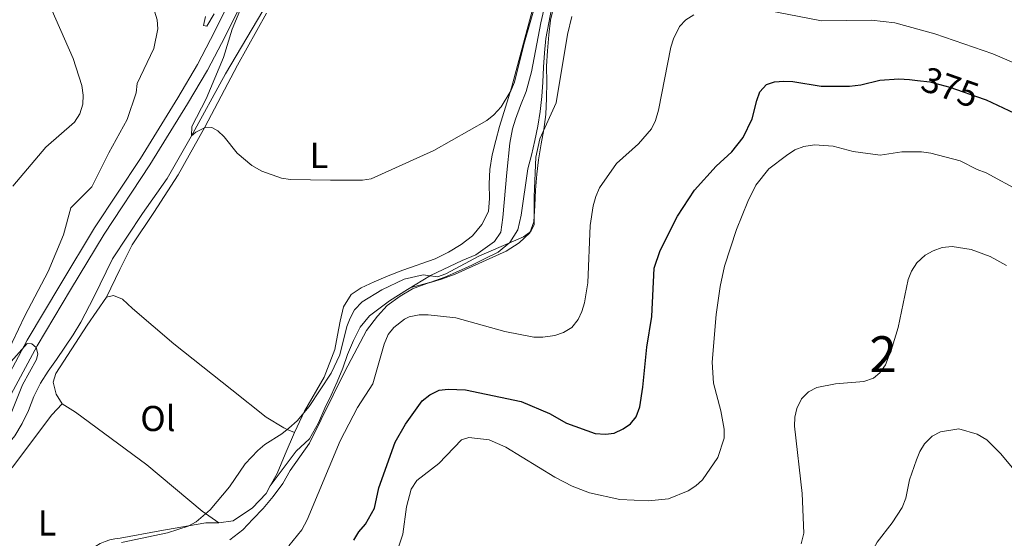
# Model space of a CAD drawing. Units: metres. Extents: x 587185 to 594086, y 4710473 to 4715189.
# Drawn here: x 591294 to 591569, y 4712890 to 4713034 of the extents above; entities that cross this region are included whole.
import ezdxf
from ezdxf.enums import TextEntityAlignment as Align

# ---------------------------------------------------------------- set-up
doc = ezdxf.new("R2010")
doc.units = ezdxf.units.M
doc.header["$MEASUREMENT"] = 0
for name, pattern in [('DGN Style 3', [104.17988000000001, 74.41420000000001, -29.76568]), ('DGN Style 5', [52.08994, 22.32426, -29.76568]), ('DGN Style 7', [148.82840000000002, 66.97278000000001, -29.76568, 22.32426, -29.76568])]:
    doc.linetypes.add(name, pattern=pattern)
for name, color, linetype, lineweight in [('Nivel 11', 7, 'Continuous', 0), ('Nivel 21', 7, 'Continuous', 0), ('Nivel 22', 7, 'Continuous', 0), ('Nivel 35', 7, 'Continuous', 0), ('Nivel 36', 7, 'Continuous', 0), ('Nivel 37', 7, 'Continuous', 0), ('Nivel 4', 7, 'Continuous', 0), ('Nivel 41', 7, 'Continuous', 0), ('Nivel 48', 7, 'Continuous', 0), ('Nivel 5', 7, 'Continuous', 0), ('Nivel 57', 7, 'Continuous', 0), ('Nivel 6', 7, 'Continuous', 0)]:
    doc.layers.add(name, color=color, linetype=linetype, lineweight=lineweight)
doc.styles.add('Style-Arial Narrow', font='txt')
doc.styles.add('Style-Helvetica-Narrow-Oblique', font='txt')

msp = doc.modelspace()

# ---------------------------------------------------------------- linework, layer by layer
at = {"layer": 'Nivel 11', "color": 142, "linetype": 'DGN Style 3', "lineweight": 13}
msp.add_polyline3d([(591272.0599999987, 4712892.48, 366.13), (591273.3900000006, 4712895.630000001, 365.89), (591274.2600000016, 4712897.24, 365.4), (591284.8999999985, 4712908.43, 365.4), (591292.9100000001, 4712918.07, 365.15), (591294.9600000009, 4712921.540000001, 364.91), (591296.7699999996, 4712925.17, 364.66), (591298.25, 4712929.040000001, 364.42), (591300.0599999987, 4712932.75, 364.42), (591302.1900000013, 4712936.140000001, 363.68), (591304.5599999987, 4712939.380000001, 363.68), (591306.8599999994, 4712942.779999999, 363.44), (591309.2300000004, 4712946.25, 363.19), (591311.3599999994, 4712949.810000001, 363.19), (591314.8999999985, 4712956.75, 363.19), (591320.1700000018, 4712967.4, 362.95), (591328.5399999991, 4712980.09, 362.21), (591335.3399999999, 4712989.800000001, 361.48), (591342.0399999991, 4713001.5, 360.74), (591351.6600000001, 4713018.939999999, 360.25), (591361.9899999984, 4713036.550000001, 359.76), (591365.6999999993, 4713042.85, 359.28), (591367.2600000016, 4713046.4, 359.03), (591368.0500000007, 4713049.58, 359.03)], dxfattribs=at)
at = {"layer": 'Nivel 21', "color": 7, "linetype": 'DGN Style 3', "lineweight": 0}
msp.add_polyline3d([(591287.9100000001, 4712928.939999999, 367.83), (591296.4100000001, 4712944.77, 366.58), (591305.7199999988, 4712960.439999999, 366.33), (591315.1099999994, 4712976.029999999, 365.57), (591327.9100000001, 4712995.35, 364.57), (591338.3299999982, 4713012.24, 363.57), (591343.8500000015, 4713021.529999999, 362.82), (591348.6499999985, 4713030.810000001, 362.19), (591353.9200000018, 4713041.540000001, 361.44)], dxfattribs=at)
at = {"layer": 'Nivel 21', "color": 7, "linetype": 'Continuous', "lineweight": 0}
msp.add_polyline3d([(591356.7800000012, 4713040.15, 361.44), (591351.4899999984, 4713029.380000001, 362.19), (591346.6400000006, 4713019.98, 362.82), (591341.0500000007, 4713010.59, 363.57), (591330.5899999999, 4712993.640000001, 364.57), (591317.8000000007, 4712974.33, 365.57), (591308.4499999993, 4712958.810000001, 366.33), (591299.1799999997, 4712943.199999999, 366.58), (591290.6600000001, 4712927.35, 367.83)], dxfattribs=at)
at = {"layer": 'Nivel 22', "color": 30, "linetype": 'DGN Style 5', "lineweight": 30, "elevation": 375, "flags": 128}
msp.add_lwpolyline([(591544.3900000006, 4713017.119999999), (591547.8000000007, 4713016.699999999), (591553.370000001, 4713015.290000001), (591562.9299999997, 4713011.93)], dxfattribs=at)
at = {"layer": 'Nivel 35', "color": 92, "linetype": 'DGN Style 3', "lineweight": 0}
for points in [[(591374.9800000004, 4712916.1, 373.59), (591384.879999999, 4712936.029999999, 372.86), (591390.9400000013, 4712947.49, 371.63), (591393.9499999993, 4712951.460000001, 371.39), (591396.6499999985, 4712954.460000001, 371.63), (591400.2399999984, 4712957.060000001, 371.63), (591403.75, 4712959.029999999, 371.63), (591407.75, 4712960.51, 371.63), (591411.75, 4712961.76, 371.63), (591415.5899999999, 4712963.16, 371.63), (591429.8099999987, 4712969.58, 371.63), (591433.3999999985, 4712971.859999999, 371.63), (591436.4200000018, 4712974.699999999, 371.63), (591437.5100000016, 4712977.76, 371.63), (591437.7800000012, 4712982.26, 371.63), (591437.9800000004, 4712986.52, 371.63), (591438.3299999982, 4712991.02, 371.63), (591438.7699999996, 4712995.040000001, 371.63), (591439.5300000012, 4712999.460000001, 371.63), (591440.2899999991, 4713003.48, 371.63), (591440.8099999987, 4713007.66, 371.39), (591441, 4713012.16, 370.9), (591441.120000001, 4713016.66, 370.16), (591441.0700000003, 4713021.07, 370.16), (591441.3500000015, 4713025.33, 369.67), (591441.6999999993, 4713029.83, 369.43), (591442.1400000006, 4713033.92, 369.43), (591443.1400000006, 4713038.189999999, 369.43)], [(591352.8599999994, 4712889.140000001, 374.22), (591356.4499999993, 4712891.91, 374.06), (591359.2300000004, 4712894.91, 374.06), (591362.1600000001, 4712897.91, 373.91), (591364.8599999994, 4712901.23, 373.91), (591367.629999999, 4712904.869999999, 373.75), (591369.6799999997, 4712908.42, 373.59), (591374.9800000004, 4712916.1, 373.59)]]:
    msp.add_polyline3d(points, dxfattribs=at)
at = {"layer": 'Nivel 36', "color": 92, "linetype": 'Continuous', "lineweight": 0, "extrusion": (0.7526695614649419, -0.262802082089293, 0.6036750755942344), "elevation": -793236.4965095643, "flags": 128}
msp.add_lwpolyline([(4644433.985299598, 601111.2310210494), (4644435.701143879, 601111.0303262556), (4644440.440759759, 601110.0519391512)], dxfattribs=at)
at = {"layer": 'Nivel 36', "color": 92, "linetype": 'Continuous', "lineweight": 0, "extrusion": (-0.4608118118842701, 0.3267164211877574, 0.8251720148879264), "elevation": 1267579.612863022, "flags": 128}
msp.add_lwpolyline([(-4186665.917216048, -1851012.580298368), (-4186677.99894271, -1851012.190836177), (-4186682.946527168, -1851011.004746773)], dxfattribs=at)
at = {"layer": 'Nivel 36', "color": 92, "linetype": 'Continuous', "lineweight": 0}
for points in [[(591373.6700000018, 4712924.939999999, 366.14), (591379.1099999994, 4712934.460000001, 365.64), (591382.0799999982, 4712942.199999999, 365.16), (591382.8399999999, 4712946.140000001, 364.91), (591383.6000000015, 4712950.08, 364.42), (591384.5199999996, 4712954.029999999, 364.18), (591386.6600000001, 4712957.5, 363.93), (591389.370000001, 4712959.300000001, 363.93), (591393.0399999991, 4712961.02, 363.93), (591396.9600000009, 4712962.67, 364.18), (591401.0300000012, 4712964.310000001, 364.18), (591409.9899999984, 4712967.460000001, 363.93), (591413.7399999984, 4712969.26, 363.93), (591417.2600000016, 4712971.390000001, 363.93), (591420.4400000013, 4712973.83, 363.68), (591423.0599999987, 4712976.99, 363.68), (591424.8599999994, 4712980.619999999, 363.44), (591425.1499999985, 4712984.23, 363.44), (591425.1099999994, 4712988.33, 363.44), (591425.3000000007, 4712992.34, 363.2), (591425.8999999985, 4712996.439999999, 362.95), (591426.9100000001, 4713000.390000001, 362.95), (591427.9899999984, 4713004.25, 362.95), (591431.3299999982, 4713015.040000001, 361.97), (591437.9699999988, 4713040, 361.24)], [(591403.3500000015, 4712959.470000001, 367.63), (591408.8500000015, 4712960.890000001, 367.67), (591412.7600000016, 4712962.300000001, 367.42), (591416.5199999996, 4712964.02, 367.42), (591420.1999999993, 4712965.66, 367.18), (591423.9499999993, 4712967.470000001, 367.18), (591427.620000001, 4712969.27, 366.69), (591430.8099999987, 4712971.960000001, 366.69), (591433.0199999996, 4712975.51, 366.69), (591433.9400000013, 4712979.619999999, 366.69), (591435.8099999987, 4712992.48, 366.69), (591436.8900000006, 4712996.34, 366.69), (591437.8099999987, 4713000.369999999, 366.44), (591438.5799999982, 4713004.390000001, 366.2), (591439.25, 4713008.49, 365.95), (591439.7699999996, 4713012.67, 365.95), (591440.0500000007, 4713016.689999999, 365.71), (591440.25, 4713020.779999999, 365.71), (591440.4499999993, 4713024.800000001, 365.22), (591440.8900000006, 4713028.82, 365.22), (591442.5599999987, 4713037.5, 363.75)], [(591363.0399999991, 4713035.84, 360.74), (591354.9200000018, 4713021.390000001, 360.74), (591345.870000001, 4713004.119999999, 361.48), (591338.4600000009, 4712990.790000001, 362.46), (591331.6700000018, 4712980.369999999, 362.7), (591325.5799999982, 4712971.310000001, 363.2), (591322.1999999993, 4712964.449999999, 363.2), (591318.4299999997, 4712956.790000001, 363.47)], [(591306.1400000006, 4712927.040000001, 364.2), (591304.4200000018, 4712929.75, 364.2), (591303.5899999999, 4712933.029999999, 364.2), (591304.3599999994, 4712935.449999999, 364.2), (591313.0500000007, 4712948.939999999, 363.96), (591318.4299999997, 4712956.790000001, 363.47)], [(591318.4299999997, 4712956.790000001, 363.47), (591320.4299999997, 4712957.210000001, 363.47), (591322.9299999997, 4712956.189999999, 363.47), (591325.6900000013, 4712953.57, 363.47), (591337.1900000013, 4712943.74, 363.96), (591353.379999999, 4712930.9, 364.69), (591362.9299999997, 4712923.300000001, 365.43), (591367.8599999994, 4712920.380000001, 365.67), (591368.8299999982, 4712919.83, 366.16), (591370.870000001, 4712919.08, 367.08)], [(591306.1400000006, 4712927.040000001, 364.2), (591303.1999999993, 4712923.960000001, 364.45), (591292.2699999996, 4712909.390000001, 365.43), (591280.0599999987, 4712895.779999999, 365.67), (591278.1700000018, 4712892.15, 365.67), (591277.3200000003, 4712888.199999999, 365.67), (591277.6099999994, 4712884.109999999, 365.92), (591279.4100000001, 4712880.84, 365.92), (591282.0100000016, 4712877.34, 365.92), (591288.8200000003, 4712871.630000001, 365.92), (591292.4499999993, 4712869.82, 365.92), (591296.3900000006, 4712869.060000001, 365.67), (591299.4299999997, 4712869.890000001, 365.67), (591302.6999999993, 4712872.17, 365.67), (591304.6700000018, 4712875.4, 365.67), (591306.1700000018, 4712877.99, 365.67), (591309.3399999999, 4712881.4, 366.14)], [(591349.75, 4712893.859999999, 367.39), (591345.1400000006, 4712897.1, 365.92), (591329.6799999997, 4712910.02, 365.18), (591309.8599999994, 4712924.67, 364.2), (591306.1400000006, 4712927.040000001, 364.2)], [(591364.0899999999, 4712904.15, 368.4), (591365.9899999984, 4712907.6, 368.02), (591368.2600000016, 4712913, 367.7), (591370.870000001, 4712919.08, 367.08)], [(591349.75, 4712893.859999999, 367.39), (591353.7600000016, 4712894.460000001, 368.02), (591359.1000000015, 4712898.050000001, 368.17), (591362.9100000001, 4712902.02, 368.64), (591364.0899999999, 4712904.15, 368.4)], [(591309.3399999999, 4712881.4, 366.14), (591310.1400000006, 4712882.6, 366.14), (591311.0399999991, 4712883.73, 366.14), (591312.0199999996, 4712884.779999999, 366.14), (591313.0899999999, 4712885.75, 366.14), (591314.2399999984, 4712886.630000001, 366.14), (591315.4600000009, 4712887.4, 366.14), (591316.7300000004, 4712888.08, 366.14), (591318.0599999987, 4712888.640000001, 366.14), (591319.4299999997, 4712889.09, 366.14), (591320.8399999999, 4712889.42, 366.14), (591322.2600000016, 4712889.640000001, 366.14), (591333.3200000003, 4712891.68, 366.14), (591341.3299999982, 4712893.050000001, 366.45), (591346.1400000006, 4712893.9, 367.08), (591349.75, 4712893.859999999, 367.39)]]:
    msp.add_polyline3d(points, dxfattribs=at)
at = {"layer": 'Nivel 4', "color": 30, "linetype": 'Continuous', "lineweight": 30, "elevation": 375, "flags": 128}
for points in [[(591387.3599999994, 4712889), (591388.7800000012, 4712891.35), (591390.620000001, 4712893.529999999), (591393.1499999985, 4712897.99), (591394.379999999, 4712903.66), (591398.8999999985, 4712916.310000001), (591401.7199999988, 4712921.369999999), (591406.4299999997, 4712927.869999999), (591408.5300000012, 4712929.550000001), (591411.120000001, 4712930.810000001), (591413.620000001, 4712931.109999999), (591418.4800000004, 4712930.880000001), (591433.9899999984, 4712927.630000001), (591441.8599999994, 4712924.290000001), (591446.6400000006, 4712921.609999999), (591454.5799999982, 4712918.779999999), (591457.4400000013, 4712918.6), (591459.9200000018, 4712918.880000001), (591462.370000001, 4712920.02), (591464.4800000004, 4712921.449999999), (591466.0300000012, 4712923.4), (591467.0700000003, 4712926.220000001), (591467.8999999985, 4712931.67), (591468.9699999988, 4712942.77), (591470.4100000001, 4712951.35), (591471.0199999996, 4712964.800000001), (591472.7399999984, 4712969.76), (591477.5399999991, 4712979.34), (591482.25, 4712986.540000001), (591488.3099999987, 4712993.24), (591492.6600000001, 4712997.26), (591495.8000000007, 4713001.210000001), (591498.3599999994, 4713006.390000001), (591499.6099999994, 4713011.58), (591500.4800000004, 4713013.92), (591502.370000001, 4713016.02), (591504.5500000007, 4713016.779999999), (591507.1400000006, 4713016.939999999), (591509.6600000001, 4713016.859999999), (591517.5599999987, 4713015.529999999), (591525.4899999984, 4713015.529999999), (591528.5799999982, 4713015.859999999)], [(591528.5799999982, 4713015.859999999), (591533.9400000013, 4713017.210000001), (591539.2100000009, 4713017.550000001), (591542.129999999, 4713017.4), (591544.3900000006, 4713017.119999999)], [(591562.9299999997, 4713011.93), (591563.5, 4713011.720000001), (591571.379999999, 4713008.02)]]:
    msp.add_lwpolyline(points, dxfattribs=at)
at = {"layer": 'Nivel 5', "color": 30, "linetype": 'Continuous', "lineweight": 0, "flags": 128}
for points, elevation in [([(591355.5899999999, 4713036.540000001), (591353.4899999984, 4713031.43), (591351.0700000003, 4713023.560000001), (591346.2399999984, 4713012.040000001), (591342.1999999993, 4713004.290000001), (591342.1400000006, 4713001.68), (591343.370000001, 4713002.699999999), (591345.8000000007, 4713003.960000001), (591347.8099999987, 4713004.040000001), (591349.4899999984, 4713003.119999999), (591351.2699999996, 4713001.369999999), (591354.8500000015, 4712996.84), (591358.9600000009, 4712993.439999999), (591361.7399999984, 4712991.880000001), (591367.25, 4712989.9), (591369.7300000004, 4712989.560000001), (591380.879999999, 4712989.32), (591389.7800000012, 4712989.32), (591392.2399999984, 4712989.720000001), (591409.6799999997, 4712997.640000001), (591424.4400000013, 4713005.92), (591426.3599999994, 4713007.51), (591428.379999999, 4713009.77), (591431.0700000003, 4713014.24), (591432.1000000015, 4713016.689999999), (591434.6999999993, 4713027.18), (591440.1700000018, 4713046.290000001)], 360), ([(591301.9800000004, 4713039.779999999), (591309.1900000013, 4713023.199999999), (591311.6000000015, 4713015.67), (591311.9600000009, 4713013.060000001), (591311.879999999, 4713010.560000001), (591311.0399999991, 4713007.790000001), (591309.5300000012, 4713005.52), (591301.5399999991, 4712998.5), (591292.370000001, 4712987.68)], 370), ([(591496.1000000015, 4713037.880000001), (591517.6900000013, 4713033.77), (591531.6099999994, 4713033.939999999), (591538.1000000015, 4713033.15), (591549.2100000009, 4713030.09), (591565.3599999994, 4713024.560000001), (591583.3900000006, 4713016.869999999)], 370), ([(591331.879999999, 4713036.439999999), (591332.5500000007, 4713034.01), (591332.7399999984, 4713031.52), (591331.6900000013, 4713025.98), (591327.0599999987, 4713016.27), (591326.6999999993, 4713013.66), (591324.2699999996, 4713006.199999999), (591319.0799999982, 4712996.91), (591314.4100000001, 4712987.449999999), (591308.5399999991, 4712981.66), (591306.4699999988, 4712974.130000001), (591302.2699999996, 4712963.92), (591295.7399999984, 4712951.5), (591288.5399999991, 4712936.68)], 365), ([(591322.6799999997, 4712888.43), (591335.4899999984, 4712891.109999999), (591341.2399999984, 4712892.98), (591343.4600000009, 4712894.119999999), (591347.3900000006, 4712897.48), (591352.7199999988, 4712903.859999999), (591357.1400000006, 4712910.32), (591360.629999999, 4712914.060000001), (591362.5399999991, 4712915.74), (591367.3599999994, 4712918.699999999), (591369.3099999987, 4712920.26), (591371.5399999991, 4712922.310000001), (591374.9100000001, 4712926.300000001), (591381.0899999999, 4712935.540000001), (591383.5100000016, 4712940.65), (591385.4400000013, 4712948.529999999), (591386.3500000015, 4712950.85), (591387.5799999982, 4712953.26), (591389.6700000018, 4712955.41), (591395.1400000006, 4712958.810000001), (591401.3999999985, 4712961.76), (591406.6999999993, 4712962.939999999), (591410.6999999993, 4712962.42), (591412.9800000004, 4712963.199999999), (591422.1900000013, 4712968.140000001), (591434.6700000018, 4712973.59), (591436.6700000018, 4712975.08), (591437.6000000015, 4712977.029999999), (591437.5899999999, 4712984.800000001), (591438.0899999999, 4712995.790000001), (591439.1999999993, 4713000.810000001), (591443.6999999993, 4713010.859999999), (591446.870000001, 4713029.960000001), (591448.0599999987, 4713034.960000001)], 365), ([(591346.0399999991, 4713034.939999999), (591345.5399999991, 4713032.43), (591346.4600000009, 4713032.26), (591348.4699999988, 4713035.699999999)], 360), ([(591369.3000000007, 4712887.460000001), (591372.8399999999, 4712891.93), (591374.3999999985, 4712894.67), (591383.5700000003, 4712916.710000001), (591388.379999999, 4712926), (591392.629999999, 4712932.609999999), (591395.8200000003, 4712943.67), (591396.9100000001, 4712946.35), (591398.5100000016, 4712948.26), (591401.4899999984, 4712950.65), (591402.7699999996, 4712951.300000001), (591405.5300000012, 4712951.800000001), (591408.0399999991, 4712951.800000001), (591415.8299999982, 4712950.970000001), (591429.3900000006, 4712947.16), (591437.5300000012, 4712945.619999999), (591440.0300000012, 4712945.57), (591443.3900000006, 4712946.040000001), (591445.8200000003, 4712946.880000001), (591448.0799999982, 4712948.300000001), (591449.8399999999, 4712950.48), (591450.9200000018, 4712952.74), (591451.629999999, 4712955.140000001), (591452.5100000016, 4712960.699999999), (591453.1700000018, 4712976.699999999), (591454.0100000016, 4712982.220000001), (591454.7600000016, 4712984.82), (591455.7699999996, 4712987.25), (591460.5399999991, 4712993.949999999), (591466.6499999985, 4712999.48), (591470.3299999982, 4713003.67), (591471.4200000018, 4713005.93), (591472.2600000016, 4713008.859999999), (591475.6799999997, 4713026.369999999), (591476.4200000018, 4713028.75), (591478.1099999994, 4713032.15), (591479.8099999987, 4713033.98), (591482.0700000003, 4713035.390000001)], 370), ([(591487.5500000007, 4712932.800000001), (591487.1600000001, 4712938.65), (591488.3299999982, 4712951.869999999), (591489.4100000001, 4712959.68), (591490.5799999982, 4712965.369999999), (591493.9600000009, 4712975.59), (591497.1099999994, 4712983.380000001), (591499.3599999994, 4712987.939999999), (591503, 4712992.5), (591507.8999999985, 4712996.199999999), (591510.25, 4712997.790000001), (591512.6799999997, 4712998.720000001), (591515.6900000013, 4712999.220000001), (591520.8599999994, 4712998.779999999), (591526.5, 4712997.300000001), (591534.0199999996, 4712996.290000001), (591539.9800000004, 4712997.220000001), (591545.5100000016, 4712997.220000001), (591548.1000000015, 4712996.890000001), (591556.2300000004, 4712994.720000001), (591560.9899999984, 4712992.279999999), (591563.5399999991, 4712991.4), (591573.0399999991, 4712986.16)], 380), ([(591511.9800000004, 4712888.060000001), (591512.7399999984, 4712891), (591512.25, 4712902.050000001), (591510.1400000006, 4712920.810000001), (591510.2199999988, 4712923.310000001), (591510.7600000016, 4712925.76), (591512.0599999987, 4712928.380000001), (591514.0399999991, 4712930.33), (591516.3399999999, 4712931.619999999), (591521.5, 4712932.6), (591529.4800000004, 4712933.220000001), (591532.1600000001, 4712934.140000001), (591533.9200000018, 4712935.65), (591535.4299999997, 4712937.91), (591537.3599999994, 4712942.779999999), (591539.0300000012, 4712948.290000001), (591541.7800000012, 4712961.699999999), (591542.7600000016, 4712964), (591544.2399999984, 4712966.300000001), (591546.5599999987, 4712968.48), (591548.75, 4712969.67), (591551.2600000016, 4712970.560000001), (591554.0899999999, 4712970.83), (591559.3000000007, 4712970.060000001), (591564.6400000006, 4712968.07), (591569.1999999993, 4712965.59)], 385), ([(591291.1400000006, 4712938.02), (591296.4100000001, 4712943.880000001), (591297.6700000018, 4712943.710000001), (591298.8399999999, 4712942.710000001), (591299.3399999999, 4712940.949999999), (591298.9299999997, 4712939.359999999), (591295.120000001, 4712932.35), (591291.0300000012, 4712922.140000001)], 365), ([(591397.8299999982, 4712881.24), (591401, 4712890.710000001), (591402, 4712898.33), (591403.3500000015, 4712903.279999999), (591404.9299999997, 4712905.619999999), (591411.0799999982, 4712910.359999999), (591417.3200000003, 4712917.02), (591419.4200000018, 4712917.6), (591425.1099999994, 4712917.02), (591429.7100000009, 4712914.98), (591443.370000001, 4712906.560000001), (591448.2300000004, 4712904.130000001), (591453.0199999996, 4712902.220000001), (591461.4699999988, 4712900.369999999), (591469.4100000001, 4712900.029999999), (591475, 4712900.550000001), (591480.4800000004, 4712902.810000001), (591482.6499999985, 4712904.15), (591484.4699999988, 4712905.869999999), (591488.7899999991, 4712912.07), (591490.5199999996, 4712917.470000001), (591490.5300000012, 4712919.970000001), (591489.6400000006, 4712925.029999999), (591487.5500000007, 4712932.800000001)], 380), ([(591520.7800000012, 4712841.619999999), (591520.5100000016, 4712848.77), (591520.5700000003, 4712862.42), (591523.6799999997, 4712872.91), (591525.1799999997, 4712875.67), (591529.75, 4712882.33), (591533.1400000006, 4712888.49), (591537.3200000003, 4712893.85), (591540.0700000003, 4712898.109999999), (591541.1600000001, 4712900.790000001), (591542.1499999985, 4712905.84), (591544.1000000015, 4712911.439999999), (591545.0199999996, 4712913.790000001), (591546.3099999987, 4712915.92), (591548.4400000013, 4712918), (591550.75, 4712919.220000001), (591555.8999999985, 4712920.07), (591561.0199999996, 4712918.58), (591563.6900000013, 4712916.98), (591567.6099999994, 4712913.09), (591575.4200000018, 4712903.75)], 390)]:
    msp.add_lwpolyline(points, dxfattribs=dict(at, elevation=elevation))
at = {"layer": 'Nivel 57', "color": 92, "linetype": 'DGN Style 3', "lineweight": 0}
msp.add_polyline3d([(591443.1400000006, 4713038.189999999, 369.43), (591442.1400000006, 4713033.92, 369.43), (591441.6999999993, 4713029.83, 369.43), (591441.3500000015, 4713025.33, 369.67), (591441.0700000003, 4713021.07, 370.16), (591441.120000001, 4713016.66, 370.16), (591441, 4713012.16, 370.9), (591440.8099999987, 4713007.66, 371.39), (591440.2899999991, 4713003.48, 371.63), (591439.5300000012, 4712999.460000001, 371.63), (591438.7699999996, 4712995.040000001, 371.63), (591438.3299999982, 4712991.02, 371.63), (591437.9800000004, 4712986.52, 371.63), (591437.7800000012, 4712982.26, 371.63), (591437.5100000016, 4712977.76, 371.63), (591436.4200000018, 4712974.699999999, 371.63), (591433.3999999985, 4712971.859999999, 371.63), (591429.8099999987, 4712969.58, 371.63), (591415.5899999999, 4712963.16, 371.63), (591411.75, 4712961.76, 371.63), (591407.75, 4712960.51, 371.63), (591403.75, 4712959.029999999, 371.63), (591400.2399999984, 4712957.060000001, 371.63), (591396.6499999985, 4712954.460000001, 371.63), (591393.9499999993, 4712951.460000001, 371.39), (591390.9400000013, 4712947.49, 371.63), (591384.879999999, 4712936.029999999, 372.86), (591374.9800000004, 4712916.1, 373.59), (591369.6799999997, 4712908.42, 373.59), (591367.629999999, 4712904.869999999, 373.75), (591364.8599999994, 4712901.23, 373.91), (591362.1600000001, 4712897.91, 373.91), (591359.2300000004, 4712894.91, 374.06), (591356.4499999993, 4712891.91, 374.06), (591352.8599999994, 4712889.140000001, 374.22)], dxfattribs=at)
at = {"layer": 'Nivel 6', "color": 30, "linetype": 'DGN Style 7', "lineweight": 0}
msp.add_polyline3d([(591441.8000000007, 4713043.300000001, 362.59), (591439.5, 4713033.199999999, 363.57), (591436.870000001, 4713019.560000001, 363.82), (591435.370000001, 4713014.01, 364.06), (591433.8000000007, 4713010.18, 364.06), (591432.3599999994, 4713006.35, 364.06), (591431.5799999982, 4713003.65, 364.06), (591430.8599999994, 4712999.67, 364.31), (591430.0199999996, 4712991.439999999, 364.8), (591428.870000001, 4712978.9, 365.41), (591428.3099999987, 4712974.880000001, 365.29), (591426.5300000012, 4712972.210000001, 365.53), (591421.3099999987, 4712968.51, 366.14), (591417.5199999996, 4712966.98, 366.27), (591408.7699999996, 4712962.76, 366.64), (591402.3000000007, 4712958.84, 367.82), (591397.3200000003, 4712955.73, 367.94), (591391.7800000012, 4712951.540000001, 367.94), (591389.1700000018, 4712948.34, 368.07), (591387.2800000012, 4712944.67, 368.07), (591385.6400000006, 4712940.800000001, 368.19), (591384.3099999987, 4712936.970000001, 368.19), (591382.7399999984, 4712933.140000001, 368.31), (591381.0199999996, 4712929.43, 368.68), (591379.3299999982, 4712925.800000001, 368.68), (591377.4899999984, 4712921.73, 368.8), (591375, 4712917.290000001, 369.29)], dxfattribs=at)

# ---------------------------------------------------------------- texts
at = {"layer": 'Nivel 37', "color": 92, "linetype": 'Continuous', "lineweight": 0, "style": 'Style-Arial Narrow'}
for s, p in [('L', (591377.663147103, 4712996.259979999, 360.12)), ('Ol', (591332.7885803394, 4712922.939979998, 364.72)), ('L', (591301.913147103, 4712893.839979999, 365.83))]:
    msp.add_text(s, height=6.99996, dxfattribs=at).set_placement(p, align=Align.MIDDLE_CENTER)
at = {"layer": 'Nivel 41', "color": 7, "linetype": 'Continuous', "lineweight": 0, "style": 'Style-Helvetica-Narrow-Oblique'}
msp.add_text('375', height=6.9999, rotation=340.6064414267412, dxfattribs=at).set_placement((591553.493963059, 4713015.242913118, 375), align=Align.MIDDLE_CENTER)
at = {"layer": 'Nivel 48', "color": 92, "linetype": 'Continuous', "lineweight": 0, "style": 'Style-Arial Narrow'}
msp.add_text('2', height=9.99996, dxfattribs=at).set_placement((591534.7995785251, 4712940.859979998, 384.84), align=Align.MIDDLE_CENTER)

doc.saveas('drawing.dxf')
